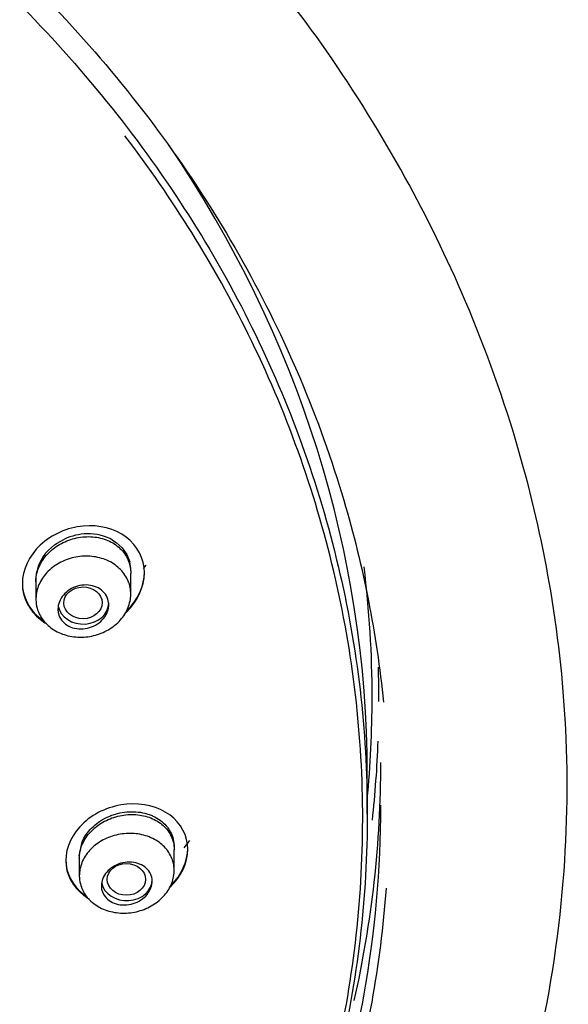
# Model space of a CAD drawing. Units: millimetres. Extents: x -18 to 905, y -18 to 754.
# Drawn here: x 96 to 112, y 700 to 729 of the extents above; entities that cross this region are included whole.
import ezdxf

# ---------------------------------------------------------------- set-up
doc = ezdxf.new("R2010")
doc.units = ezdxf.units.MM
doc.layers.add('Default', color=7, linetype='Continuous')
doc.layers.add('DV2_Default', color=7, linetype='Continuous')

# ---------------------------------------------------------------- blocks, each defined once
blk = doc.blocks.new('SE1')
at = {"layer": 'DV2_Default', "color": 7, "linetype": 'Continuous'}
for p, q in [((96.883, 713.79), (97.122, 713.924)), ((96.83, 713.752), (96.883, 713.79)), ((98.542, 713.895), (98.647, 713.827)), ((98.647, 713.827), (98.825, 713.664)), ((98.825, 713.664), (98.96, 713.468)), ((98.96, 713.468), (99.045, 713.249)), ((99.452, 713.053), (99.533, 713.153)), ((96.277, 712.729), (96.3, 712.967)), ((99.077, 712.299), (99.077, 712.911)), ((99.477, 712.927), (99.477, 712.955)), ((95.877, 712.636), (95.877, 712.609)), ((96.277, 712.747), (96.277, 712.153)), ((106.058, 705.804), (106.058, 707.006)), ((97.558, 704.579), (97.642, 704.986)), ((100.655, 704.817), (100.823, 705.025)), ((100.358, 704.14), (100.358, 704.75)), ((97.158, 704.467), (97.158, 704.44)), ((97.558, 704.579), (97.558, 703.946))]:
    blk.add_line(p, q, dxfattribs=at)
for centre, radius, start, end in [((97.832, 712.379), 1.7, 91.4403, 114.689), ((97.839, 712.647), 1.433, 60.6192, 92.0158), ((97.596, 712.663), 1.331, 125.1252, 166.7956), ((98.032, 712.993), 1.045, 0.1476, 14.2065)]:
    blk.add_arc(centre, radius, start, end, dxfattribs=at)
for centre, major_axis, start_param, end_param in [((61.358, 707.006), (44.7, 0), 0, 0.516655), ((61.358, 709.239), (44.842, 0), 0, 0.103078), ((97.677, 712.044), (-0.75, 0), 0.161622, 3.141593), ((61.358, 709.132), (-45.042, 0), 3.141593, 3.168474), ((61.358, 709.239), (44.842, 0), 6.203479, 6.283185), ((61.358, 709.132), (-45.042, 0), 3.048785, 3.110693), ((61.358, 707.332), (45.1, 0), 6.096325, 6.283185), ((98.958, 703.882), (-0.75, 0), 0.164997, 3.141593)]:
    blk.add_ellipse(centre, major_axis=major_axis, ratio=0.838671, start_param=start_param, end_param=end_param, dxfattribs=at)
for centre, major_axis, ratio in [((97.666, 712.041), (-0.565, -0.007), 0.831983), ((98.947, 703.882), (-0.566, 0), 0.831009)]:
    blk.add_ellipse(centre, major_axis=major_axis, ratio=ratio, dxfattribs=at)
for points, knots in [([(63.835, 664.158), (65.777, 664.268), (69.208, 664.482), (74.675, 665.52), (79.701, 666.933), (84.137, 668.604), (87.954, 670.399), (91.364, 672.32), (94.33, 674.293), (96.869, 676.262), (98.876, 678.038), (100.453, 679.596), (101.948, 681.212), (103.643, 683.242), (105.676, 686.062), (107.714, 689.526), (109.65, 693.779), (111.14, 698.559), (111.949, 703.672), (112.007, 708.448), (111.484, 712.788), (110.475, 717.009), (109.012, 721.015), (107.062, 724.947), (104.876, 728.41), (102.589, 731.358), (100.672, 733.469), (99.07, 735.054), (97.508, 736.472), (95.565, 738.064), (93.104, 739.848), (90.213, 741.661), (86.85, 743.456), (83.031, 745.156), (78.551, 746.743), (73.433, 748.075), (67.517, 749.053), (63.71, 749.191), (61.358, 749.258)], [0, 0, 0, 0, 0.034021, 0.071131, 0.105233, 0.136294, 0.164291, 0.189218, 0.21508, 0.23687, 0.255493, 0.271002, 0.283539, 0.302215, 0.327529, 0.35865, 0.390141, 0.431147, 0.47086, 0.507197, 0.539549, 0.569924, 0.604993, 0.634722, 0.666745, 0.694071, 0.714745, 0.727169, 0.741445, 0.758772, 0.779165, 0.803709, 0.827928, 0.85557, 0.886626, 0.92107, 0.958868, 1, 1, 1, 1]), ([(16.301, 710.139), (16.367, 710.637), (16.445, 711.134), (16.978, 714.083), (17.703, 716.484), (19.72, 721.174), (21.015, 723.45), (24.067, 727.693), (25.835, 729.686), (29.869, 733.399), (32.07, 735.058), (36.825, 737.998), (39.409, 739.291), (44.789, 741.407), (47.572, 742.235), (53.325, 743.431), (56.312, 743.796), (62.22, 744.025), (65.172, 743.899), (71.069, 743.152), (73.967, 742.534), (79.522, 740.853), (82.221, 739.778), (87.329, 737.194), (89.696, 735.711), (94.069, 732.372), (96.09, 730.492), (99.608, 726.49), (101.12, 724.362), (103.648, 719.853), (104.654, 717.474), (105.941, 713.116), (106.333, 711.129), (106.535, 709.109)], [0, 0, 0, 0, 0.013385, 0.013385, 0.079993, 0.079993, 0.146601, 0.146601, 0.213209, 0.213209, 0.279817, 0.279817, 0.346425, 0.346425, 0.413033, 0.413033, 0.479641, 0.479641, 0.546249, 0.546249, 0.612857, 0.612857, 0.679465, 0.679465, 0.746073, 0.746073, 0.812681, 0.812681, 0.879289, 0.879289, 0.945897, 0.945897, 1, 1, 1, 1]), ([(61.839, 743.289), (64.626, 743.265), (67.37, 743.027), (72.928, 742.108), (75.766, 741.39), (81.18, 739.508), (83.747, 738.354), (88.606, 735.626), (90.907, 734.038), (95.03, 730.579), (96.881, 728.696), (100.148, 724.606), (101.537, 722.426), (103.766, 717.916), (104.624, 715.551), (105.772, 710.704), (106.056, 708.268), (106.059, 703.378), (105.769, 700.899), (104.629, 696.098), (103.786, 693.764), (101.548, 689.225), (100.149, 687.027), (96.914, 682.957), (95.067, 681.059), (90.897, 677.557), (88.634, 676.007), (83.794, 673.298), (81.183, 672.127), (77.022, 670.681), (75.547, 670.242), (74.051, 669.869)], [0, 0, 0, 0, 0.065299, 0.065299, 0.134351, 0.134351, 0.203403, 0.203403, 0.272455, 0.272455, 0.341507, 0.341507, 0.41056, 0.41056, 0.479612, 0.479612, 0.548664, 0.548664, 0.617716, 0.617716, 0.686768, 0.686768, 0.75582, 0.75582, 0.824872, 0.824872, 0.893925, 0.893925, 0.962977, 0.962977, 1, 1, 1, 1]), ([(24.247, 726.383), (22.654, 724.377), (21.274, 722.209), (19.058, 717.711), (18.217, 715.379), (17.08, 710.574), (16.792, 708.096), (16.796, 703.224), (17.078, 700.802), (18.225, 695.979), (19.078, 693.635), (21.3, 689.137), (22.688, 686.954), (25.943, 682.867), (27.787, 680.982), (31.9, 677.532), (34.194, 675.957), (39.034, 673.254), (41.593, 672.108), (46.995, 670.23), (49.82, 669.511), (55.514, 668.554), (58.419, 668.307), (64.298, 668.307), (67.191, 668.553), (72.888, 669.509), (75.722, 670.231), (81.113, 672.105), (83.672, 673.249), (88.52, 675.956), (90.812, 677.529), (94.921, 680.975), (96.768, 682.861), (100.031, 686.958), (101.411, 689.13), (103.635, 693.627), (104.492, 695.985), (105.636, 700.795), (105.919, 703.215), (105.924, 708.092), (105.635, 710.573), (104.501, 715.37), (103.662, 717.703), (101.542, 722.006), (100.314, 723.977), (98.904, 725.824)], [0, 0, 0, 0, 0.045234, 0.045234, 0.090917, 0.090917, 0.1366, 0.1366, 0.182283, 0.182283, 0.227966, 0.227966, 0.273649, 0.273649, 0.319332, 0.319332, 0.365015, 0.365015, 0.410698, 0.410698, 0.456381, 0.456381, 0.502064, 0.502064, 0.547747, 0.547747, 0.59343, 0.59343, 0.639113, 0.639113, 0.684796, 0.684796, 0.730479, 0.730479, 0.776162, 0.776162, 0.821845, 0.821845, 0.867528, 0.867528, 0.913211, 0.913211, 0.958894, 0.958894, 1, 1, 1, 1]), ([(99.477, 712.927), (99.477, 713.342), (99.278, 713.728), (98.609, 714.233), (98.14, 714.352), (97.206, 714.264), (96.743, 714.062), (96.071, 713.431), (95.877, 713.014), (95.876, 712.202), (96.074, 711.81), (96.466, 711.505), (96.527, 711.465), (96.592, 711.428)], [0, 0, 0, 0, 0.193398, 0.193398, 0.386797, 0.386797, 0.580195, 0.580195, 0.773593, 0.773593, 0.966992, 0.966992, 1, 1, 1, 1]), ([(96.277, 712.664), (96.277, 712.799), (96.304, 712.937), (96.355, 713.067), (96.406, 713.198), (96.483, 713.324), (96.579, 713.437), (96.676, 713.55), (96.795, 713.652), (96.927, 713.735), (97.06, 713.819), (97.209, 713.886), (97.361, 713.93), (97.516, 713.974), (97.679, 713.997), (97.836, 713.996), (97.994, 713.995), (98.151, 713.97), (98.294, 713.923), (98.437, 713.876), (98.569, 713.806), (98.68, 713.718), (98.789, 713.632), (98.881, 713.525), (98.947, 713.408), (99.012, 713.293), (99.054, 713.164), (99.07, 713.032), (99.074, 712.993), (99.077, 712.953), (99.077, 712.913)], [0, 0, 0, 0, 0.106337, 0.106337, 0.106337, 0.212623, 0.212623, 0.212623, 0.319679, 0.319679, 0.319679, 0.428011, 0.428011, 0.428011, 0.537387, 0.537387, 0.537387, 0.647062, 0.647062, 0.647062, 0.755953, 0.755953, 0.755953, 0.863174, 0.863174, 0.863174, 0.968679, 0.968679, 0.968679, 1, 1, 1, 1]), ([(96.277, 712.133), (96.274, 712.266), (96.298, 712.403), (96.348, 712.532), (96.397, 712.661), (96.472, 712.785), (96.567, 712.895), (96.663, 713.006), (96.781, 713.105), (96.911, 713.184), (97.043, 713.264), (97.191, 713.326), (97.343, 713.366), (97.496, 713.406), (97.657, 713.424), (97.814, 713.42), (97.971, 713.415), (98.127, 713.387), (98.27, 713.338), (98.412, 713.289), (98.545, 713.217), (98.658, 713.129), (98.77, 713.042), (98.864, 712.935), (98.933, 712.819), (99.002, 712.703), (99.048, 712.574), (99.067, 712.443), (99.085, 712.312), (99.078, 712.175), (99.044, 712.043), (99.011, 711.911), (98.951, 711.781), (98.87, 711.664), (98.788, 711.545), (98.682, 711.436), (98.561, 711.346), (98.44, 711.255), (98.299, 711.179), (98.152, 711.126), (98.004, 711.073), (97.845, 711.04), (97.687, 711.031), (97.53, 711.022), (97.37, 711.036), (97.221, 711.073), (97.072, 711.109), (96.93, 711.168), (96.807, 711.245), (96.684, 711.322), (96.576, 711.419), (96.492, 711.528), (96.409, 711.637), (96.347, 711.76), (96.312, 711.889), (96.29, 711.968), (96.279, 712.051), (96.277, 712.133)], [0, 0, 0, 0, 0.053504, 0.053504, 0.053504, 0.106999, 0.106999, 0.106999, 0.160642, 0.160642, 0.160642, 0.214524, 0.214524, 0.214524, 0.268585, 0.268585, 0.268585, 0.322679, 0.322679, 0.322679, 0.376628, 0.376628, 0.376628, 0.430303, 0.430303, 0.430303, 0.483704, 0.483704, 0.483704, 0.536973, 0.536973, 0.536973, 0.590323, 0.590323, 0.590323, 0.643919, 0.643919, 0.643919, 0.697802, 0.697802, 0.697802, 0.751873, 0.751873, 0.751873, 0.805961, 0.805961, 0.805961, 0.859901, 0.859901, 0.859901, 0.913608, 0.913608, 0.913608, 0.967094, 0.967094, 0.967094, 1, 1, 1, 1]), ([(98.935, 711.759), (98.94, 711.763), (98.944, 711.767), (99.279, 712.088), (99.477, 712.512), (99.477, 712.927)], [0, 0, 0, 0, 0.01316, 0.01316, 1, 1, 1, 1]), ([(95.877, 712.636), (95.877, 712.636), (95.877, 712.636), (95.876, 712.229), (96.074, 711.837), (96.433, 711.559), (96.457, 711.541), (96.482, 711.524)], [0, 0, 0, 0, 0.000444, 0.000444, 0.933805, 0.933805, 1, 1, 1, 1]), ([(96.927, 711.858), (96.927, 711.93), (96.941, 712.004), (96.969, 712.074), (96.996, 712.144), (97.037, 712.212), (97.089, 712.272), (97.141, 712.333), (97.205, 712.388), (97.275, 712.432), (97.346, 712.477), (97.426, 712.512), (97.508, 712.536), (97.591, 712.559), (97.678, 712.571), (97.763, 712.57), (97.847, 712.569), (97.931, 712.555), (98.008, 712.529), (98.084, 712.504), (98.155, 712.466), (98.214, 712.419), (98.273, 712.372), (98.322, 712.315), (98.357, 712.252), (98.392, 712.19), (98.415, 712.121), (98.423, 712.051), (98.431, 711.98), (98.425, 711.907), (98.407, 711.836), (98.387, 711.764), (98.354, 711.694), (98.31, 711.63), (98.266, 711.565), (98.208, 711.505), (98.143, 711.455), (98.077, 711.404), (98.001, 711.361), (97.922, 711.331), (97.842, 711.3), (97.755, 711.281), (97.67, 711.274), (97.585, 711.267), (97.499, 711.274), (97.419, 711.292), (97.339, 711.311), (97.264, 711.342), (97.198, 711.384), (97.133, 711.424), (97.077, 711.477), (97.033, 711.535), (96.991, 711.593), (96.959, 711.66), (96.942, 711.729), (96.932, 711.771), (96.927, 711.815), (96.927, 711.858)], [0, 0, 0, 0, 0.053204, 0.053204, 0.053204, 0.106382, 0.106382, 0.106382, 0.159964, 0.159964, 0.159964, 0.214177, 0.214177, 0.214177, 0.268845, 0.268845, 0.268845, 0.32357, 0.32357, 0.32357, 0.377876, 0.377876, 0.377876, 0.431449, 0.431449, 0.431449, 0.484329, 0.484329, 0.484329, 0.536906, 0.536906, 0.536906, 0.589718, 0.589718, 0.589718, 0.643171, 0.643171, 0.643171, 0.697361, 0.697361, 0.697361, 0.752039, 0.752039, 0.752039, 0.806754, 0.806754, 0.806754, 0.861069, 0.861069, 0.861069, 0.914755, 0.914755, 0.914755, 0.967852, 0.967852, 0.967852, 1, 1, 1, 1]), ([(100.758, 704.769), (100.758, 705.17), (100.559, 705.54), (99.894, 706.026), (99.428, 706.142), (98.494, 706.058), (98.029, 705.862), (97.353, 705.245), (97.158, 704.836), (97.158, 704.042), (97.355, 703.661), (97.74, 703.372), (97.794, 703.336), (97.851, 703.304)], [0, 0, 0, 0, 0.194065, 0.194065, 0.388129, 0.388129, 0.582194, 0.582194, 0.776258, 0.776258, 0.970323, 0.970323, 1, 1, 1, 1]), ([(72.234, 669.357), (75.125, 669.959), (77.898, 670.789), (83.217, 672.888), (85.788, 674.174), (90.542, 677.122), (92.721, 678.773), (96.69, 682.429), (98.483, 684.448), (101.517, 688.675), (102.782, 690.901), (104.793, 695.582), (105.519, 698.001), (106.288, 702.292), (106.458, 704.177), (106.458, 706.067)], [0, 0, 0, 0, 0.147906, 0.147906, 0.295813, 0.295813, 0.443719, 0.443719, 0.591626, 0.591626, 0.739532, 0.739532, 0.887439, 0.887439, 1, 1, 1, 1]), ([(97.558, 704.496), (97.558, 704.627), (97.584, 704.761), (97.635, 704.888), (97.686, 705.015), (97.763, 705.138), (97.859, 705.248), (97.955, 705.358), (98.073, 705.458), (98.204, 705.539), (98.335, 705.621), (98.483, 705.686), (98.635, 705.73), (98.788, 705.774), (98.949, 705.797), (99.106, 705.797), (99.263, 705.798), (99.42, 705.775), (99.564, 705.731), (99.707, 705.687), (99.84, 705.621), (99.953, 705.537), (100.064, 705.454), (100.158, 705.351), (100.225, 705.237), (100.292, 705.125), (100.335, 704.999), (100.351, 704.87), (100.355, 704.832), (100.358, 704.792), (100.358, 704.753)], [0, 0, 0, 0, 0.105761, 0.105761, 0.105761, 0.211492, 0.211492, 0.211492, 0.317694, 0.317694, 0.317694, 0.425013, 0.425013, 0.425013, 0.533591, 0.533591, 0.533591, 0.643091, 0.643091, 0.643091, 0.752679, 0.752679, 0.752679, 0.861275, 0.861275, 0.861275, 0.968133, 0.968133, 0.968133, 1, 1, 1, 1]), ([(97.642, 704.986), (97.649, 705.004), (97.657, 705.022), (97.701, 705.114), (97.745, 705.185), (97.847, 705.322), (97.907, 705.387), (98.037, 705.506), (98.108, 705.56), (98.261, 705.659), (98.342, 705.702), (98.468, 705.756), (98.511, 705.773), (98.599, 705.802), (98.643, 705.816), (98.778, 705.85), (98.868, 705.865), (99.05, 705.881), (99.142, 705.882), (99.32, 705.869), (99.407, 705.856), (99.533, 705.824), (99.575, 705.812), (99.656, 705.783), (99.695, 705.768), (99.808, 705.715), (99.879, 705.674), (100.01, 705.578), (100.068, 705.525), (100.145, 705.437), (100.168, 705.407), (100.212, 705.344), (100.232, 705.31), (100.285, 705.209), (100.312, 705.138), (100.348, 704.99), (100.358, 704.913), (100.358, 704.836), (100.358, 704.835), (100.358, 704.835)], [0, 0, 0, 0, 0.016811, 0.016811, 0.087024, 0.087024, 0.157237, 0.157237, 0.227449, 0.227449, 0.297662, 0.297662, 0.332768, 0.332768, 0.367874, 0.367874, 0.438087, 0.438087, 0.508299, 0.508299, 0.578512, 0.578512, 0.613618, 0.613618, 0.648725, 0.648725, 0.718937, 0.718937, 0.78915, 0.78915, 0.824256, 0.824256, 0.859362, 0.859362, 0.929575, 0.929575, 0.999787, 0.999787, 1, 1, 1, 1]), ([(97.558, 703.989), (97.558, 704.12), (97.585, 704.255), (97.636, 704.381), (97.688, 704.507), (97.765, 704.629), (97.862, 704.736), (97.96, 704.844), (98.079, 704.939), (98.211, 705.016), (98.344, 705.093), (98.492, 705.153), (98.645, 705.19), (98.798, 705.228), (98.959, 705.244), (99.115, 705.238), (99.271, 705.232), (99.427, 705.202), (99.568, 705.153), (99.71, 705.103), (99.842, 705.031), (99.953, 704.944), (100.063, 704.856), (100.156, 704.751), (100.224, 704.635), (100.291, 704.52), (100.334, 704.393), (100.35, 704.263), (100.366, 704.134), (100.356, 703.999), (100.32, 703.869), (100.285, 703.74), (100.222, 703.613), (100.139, 703.498), (100.055, 703.383), (99.948, 703.277), (99.825, 703.189), (99.703, 703.101), (99.561, 703.028), (99.414, 702.977), (99.265, 702.926), (99.106, 702.896), (98.949, 702.888), (98.791, 702.88), (98.632, 702.896), (98.484, 702.932), (98.335, 702.969), (98.194, 703.029), (98.072, 703.106), (97.951, 703.183), (97.844, 703.28), (97.762, 703.389), (97.681, 703.497), (97.621, 703.62), (97.589, 703.747), (97.568, 703.826), (97.558, 703.908), (97.558, 703.989)], [0, 0, 0, 0, 0.053397, 0.053397, 0.053397, 0.106788, 0.106788, 0.106788, 0.160275, 0.160275, 0.160275, 0.213983, 0.213983, 0.213983, 0.267923, 0.267923, 0.267923, 0.32201, 0.32201, 0.32201, 0.376083, 0.376083, 0.376083, 0.429967, 0.429967, 0.429967, 0.483562, 0.483562, 0.483562, 0.536909, 0.536909, 0.536909, 0.590179, 0.590179, 0.590179, 0.643583, 0.643583, 0.643583, 0.697259, 0.697259, 0.697259, 0.751207, 0.751207, 0.751207, 0.8053, 0.8053, 0.8053, 0.859362, 0.859362, 0.859362, 0.913245, 0.913245, 0.913245, 0.966887, 0.966887, 0.966887, 1, 1, 1, 1]), ([(97.158, 704.467), (97.158, 704.467), (97.158, 704.466), (97.158, 704.069), (97.355, 703.688), (97.706, 703.425), (97.723, 703.413), (97.74, 703.401)], [0, 0, 0, 0, 0.000481, 0.000481, 0.952301, 0.952301, 1, 1, 1, 1]), ([(98.208, 703.695), (98.208, 703.765), (98.222, 703.836), (98.249, 703.905), (98.277, 703.973), (98.318, 704.039), (98.369, 704.098), (98.42, 704.157), (98.484, 704.21), (98.554, 704.254), (98.624, 704.298), (98.703, 704.332), (98.785, 704.356), (98.867, 704.379), (98.953, 704.391), (99.037, 704.391), (99.122, 704.391), (99.206, 704.379), (99.283, 704.355), (99.359, 704.331), (99.431, 704.295), (99.491, 704.25), (99.55, 704.205), (99.6, 704.149), (99.637, 704.088), (99.672, 704.028), (99.695, 703.96), (99.704, 703.891), (99.712, 703.823), (99.707, 703.751), (99.688, 703.681), (99.669, 703.612), (99.636, 703.543), (99.592, 703.481), (99.548, 703.418), (99.491, 703.359), (99.427, 703.31), (99.361, 703.26), (99.286, 703.218), (99.208, 703.188), (99.128, 703.157), (99.043, 703.137), (98.958, 703.13), (98.873, 703.122), (98.787, 703.127), (98.707, 703.144), (98.627, 703.161), (98.55, 703.191), (98.484, 703.23), (98.418, 703.27), (98.361, 703.32), (98.317, 703.377), (98.273, 703.434), (98.241, 703.498), (98.224, 703.566), (98.213, 703.608), (98.208, 703.651), (98.208, 703.695)], [0, 0, 0, 0, 0.05289, 0.05289, 0.05289, 0.105764, 0.105764, 0.105764, 0.158894, 0.158894, 0.158894, 0.212611, 0.212611, 0.212611, 0.266941, 0.266941, 0.266941, 0.32166, 0.32166, 0.32166, 0.376337, 0.376337, 0.376337, 0.430507, 0.430507, 0.430507, 0.483919, 0.483919, 0.483919, 0.536695, 0.536695, 0.536695, 0.589278, 0.589278, 0.589278, 0.642199, 0.642199, 0.642199, 0.69581, 0.69581, 0.69581, 0.750132, 0.750132, 0.750132, 0.804859, 0.804859, 0.804859, 0.859522, 0.859522, 0.859522, 0.913717, 0.913717, 0.913717, 0.967268, 0.967268, 0.967268, 1, 1, 1, 1]), ([(106.61, 703.619), (106.528, 702.493), (106.387, 701.374), (105.747, 697.812), (105.011, 695.367), (102.992, 690.676), (101.722, 688.44), (98.666, 684.185), (96.861, 682.155), (92.876, 678.488), (90.683, 676.826), (85.889, 673.857), (83.317, 672.573), (77.982, 670.468), (75.198, 669.634), (72.291, 669.029)], [0, 0, 0, 0, 0.070356, 0.070356, 0.225297, 0.225297, 0.380237, 0.380237, 0.535178, 0.535178, 0.690119, 0.690119, 0.845059, 0.845059, 1, 1, 1, 1])]:
    blk.add_open_spline(points, degree=3, knots=knots, dxfattribs=at)
for points in [[(98.962, 711.812), (99.284, 712.128), (99.477, 712.546), (99.477, 712.955)], [(100.235, 703.649), (100.562, 703.96), (100.758, 704.37), (100.758, 704.769)], [(100.265, 703.706), (100.574, 704.013), (100.758, 704.41), (100.758, 704.796)]]:
    blk.add_open_spline(points, degree=3, dxfattribs=at)

msp = doc.modelspace()

# ---------------------------------------------------------------- block references
at = {"layer": 'Default'}
msp.add_blockref('SE1', (0, 0), dxfattribs=at)

doc.saveas('drawing.dxf')
